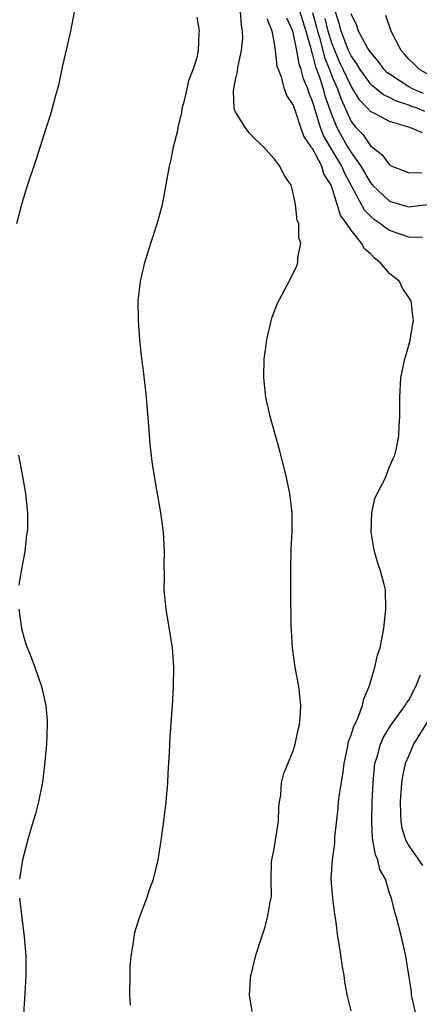
# Model space of a CAD drawing. Units: inches. Extents: x 2580000 to 2583000, y 1488000 to 1491000.
# Drawn here: x 2580369 to 2580410, y 1488198 to 1488300 of the extents above; entities that cross this region are included whole.
import ezdxf

# ---------------------------------------------------------------- set-up
doc = ezdxf.new("R2010")
doc.units = ezdxf.units.IN
doc.header["$MEASUREMENT"] = 0
doc.layers.add('LD25801488_10ft', color=53, linetype='Continuous')

msp = doc.modelspace()

# ---------------------------------------------------------------- linework, layer by layer
at = {"layer": 'LD25801488_10ft'}
for points, elevation in [([(2580374.24, 1488301), (2580373.85, 1488299), (2580373, 1488295.27), (2580372.6, 1488293.4), (2580372.51, 1488293), (2580372.31, 1488292.31), (2580371.97, 1488291), (2580371.75, 1488290.25), (2580371.34, 1488289), (2580370.29, 1488285.71), (2580369.28, 1488282.72), (2580368.76, 1488281), (2580368.26, 1488279)], 10670), ([(2580392.73, 1488197.27), (2580392.45, 1488199), (2580392.56, 1488200.56), (2580392.58, 1488201), (2580392.68, 1488201.32), (2580393, 1488202.7), (2580393.07, 1488202.93), (2580393.1, 1488203.1), (2580393.72, 1488205), (2580394.06, 1488205.94), (2580394.33, 1488207), (2580394.6, 1488208.6), (2580394.69, 1488209), (2580394.73, 1488209.27), (2580394.69, 1488211), (2580394.73, 1488212.73), (2580394.77, 1488213), (2580395, 1488214.15), (2580395.46, 1488217), (2580395.5, 1488218.5), (2580395.57, 1488219), (2580395.71, 1488219.71), (2580395.79, 1488221), (2580396.03, 1488221.97), (2580397, 1488224.32), (2580397.21, 1488225), (2580397.51, 1488226.49), (2580397.63, 1488227), (2580397.7, 1488227.7), (2580397.78, 1488229), (2580397.72, 1488229.72), (2580397.57, 1488231), (2580397.21, 1488233), (2580396.93, 1488235), (2580396.81, 1488236.81), (2580396.77, 1488237.23), (2580396.73, 1488241), (2580396.73, 1488243), (2580396.79, 1488245.21), (2580396.87, 1488247), (2580396.87, 1488249), (2580396.64, 1488251), (2580396.21, 1488253), (2580395.55, 1488255.55), (2580394.61, 1488259), (2580394.16, 1488261), (2580393.94, 1488263), (2580393.99, 1488265), (2580394.1, 1488265.9), (2580394.26, 1488267), (2580394.78, 1488269.22), (2580395.32, 1488270.68), (2580395.48, 1488271), (2580396.71, 1488273.29), (2580397.35, 1488274.65), (2580397.46, 1488275), (2580397.46, 1488275.46), (2580397.78, 1488277), (2580397.56, 1488277.56), (2580397.56, 1488279), (2580397.39, 1488279.39), (2580397.22, 1488281), (2580397, 1488282.19), (2580396.77, 1488283), (2580396.05, 1488284.05), (2580395.6, 1488285), (2580395, 1488285.76), (2580393.92, 1488287), (2580393, 1488287.83), (2580392.43, 1488288.43), (2580392, 1488289), (2580391, 1488290.62), (2580390.88, 1488290.88), (2580390.86, 1488291), (2580390.78, 1488292.78), (2580390.81, 1488293), (2580391, 1488293.96), (2580391.21, 1488294.79), (2580391.24, 1488295.24), (2580391.62, 1488297), (2580391.75, 1488298.25), (2580391.74, 1488299), (2580391.63, 1488299.63), (2580391.53, 1488301)], 10690), ([(2580397.69, 1488301), (2580397.98, 1488299.98), (2580398.3, 1488299), (2580398.82, 1488297.18), (2580398.88, 1488296.88), (2580399, 1488296.54), (2580399.3, 1488295.3), (2580399.67, 1488294.33), (2580400.09, 1488293), (2580400.29, 1488292.29), (2580401, 1488290.27), (2580401.51, 1488289), (2580402.63, 1488287), (2580403, 1488286.4), (2580404.01, 1488285), (2580405, 1488283.24), (2580405.22, 1488283), (2580407, 1488281.35), (2580408.15, 1488281), (2580409, 1488280.77), (2580411, 1488281.02)], 10720), ([(2580399, 1488300.93), (2580399.42, 1488299.42), (2580399.52, 1488299), (2580399.75, 1488298.25), (2580400.25, 1488296.25), (2580400.75, 1488295), (2580401, 1488294.33), (2580401.58, 1488293), (2580401.96, 1488291.95), (2580403, 1488289.63), (2580403.51, 1488289), (2580404.24, 1488288.24), (2580405, 1488287.1), (2580406.21, 1488286.21), (2580407, 1488285.12), (2580407.24, 1488285), (2580408.51, 1488284.51), (2580409, 1488284.29), (2580410.34, 1488284.34)], 10730), ([(2580410.66, 1488290.66), (2580409.88, 1488291), (2580409.21, 1488291.21), (2580409, 1488291.31), (2580407.72, 1488291.72), (2580407, 1488292.12), (2580406.38, 1488292.38), (2580405.62, 1488293), (2580405.27, 1488293.27), (2580405, 1488293.54), (2580403.96, 1488295), (2580403.61, 1488295.61), (2580403, 1488296.42), (2580402.73, 1488297), (2580402.56, 1488297.44), (2580401.96, 1488299), (2580401.78, 1488299.78), (2580401.38, 1488301)], 10750), ([(2580410.51, 1488292.51), (2580409.39, 1488293), (2580409, 1488293.22), (2580407, 1488294.52), (2580406.72, 1488294.72), (2580406.45, 1488295), (2580405.85, 1488295.85), (2580405, 1488296.8), (2580404.67, 1488297.33), (2580403.77, 1488299), (2580403.59, 1488299.59), (2580403, 1488300.78)], 10760), ([(2580380.08, 1488197.92), (2580380.02, 1488199), (2580380.04, 1488201), (2580380.07, 1488201.93), (2580380.16, 1488203), (2580380.4, 1488204.4), (2580380.46, 1488205), (2580380.54, 1488205.46), (2580381.02, 1488207), (2580381.78, 1488209), (2580382.08, 1488209.92), (2580382.47, 1488211), (2580382.96, 1488213), (2580383.28, 1488215), (2580383.54, 1488217), (2580383.78, 1488219), (2580383.96, 1488221), (2580384, 1488222), (2580384.13, 1488224.13), (2580384.21, 1488225.79), (2580384.45, 1488229), (2580384.56, 1488231), (2580384.59, 1488233), (2580384.45, 1488235), (2580384.26, 1488236.26), (2580383.78, 1488239), (2580383.71, 1488239.71), (2580383.59, 1488241), (2580383.61, 1488242.39), (2580383.59, 1488243.59), (2580383.62, 1488245), (2580383.52, 1488247), (2580383.25, 1488249), (2580382.55, 1488253), (2580382.34, 1488254.34), (2580382.13, 1488256.13), (2580382.01, 1488257.99), (2580381.77, 1488261), (2580381.47, 1488263.47), (2580381.26, 1488265), (2580381.05, 1488266.95), (2580380.91, 1488269), (2580380.9, 1488271), (2580381.13, 1488273), (2580381.47, 1488274.53), (2580381.59, 1488275), (2580382.21, 1488277), (2580382.85, 1488279), (2580383.4, 1488281), (2580383.67, 1488282.33), (2580384.13, 1488285), (2580384.31, 1488285.69), (2580384.55, 1488287), (2580385, 1488288.69), (2580385.05, 1488289), (2580385.44, 1488290.56), (2580385.47, 1488291), (2580385.65, 1488291.65), (2580385.97, 1488293), (2580386.14, 1488293.86), (2580386.61, 1488295), (2580387, 1488296.25), (2580387.15, 1488297), (2580387.23, 1488298.77), (2580387.26, 1488299), (2580387.22, 1488299.22), (2580387, 1488300.43)], 10680), ([(2580403, 1488197.34), (2580402.58, 1488199), (2580402.36, 1488200.36), (2580402.28, 1488201), (2580402.12, 1488201.88), (2580401.84, 1488203.84), (2580401.64, 1488205), (2580401.46, 1488206.54), (2580401.33, 1488207.33), (2580401.1, 1488209), (2580400.93, 1488211), (2580401.06, 1488213), (2580401.3, 1488214.7), (2580401.32, 1488215.32), (2580401.66, 1488218.34), (2580401.71, 1488219), (2580401.8, 1488219.8), (2580402.14, 1488221.86), (2580402.29, 1488223), (2580402.63, 1488224.63), (2580402.74, 1488225.26), (2580403, 1488225.92), (2580403.24, 1488226.76), (2580403.71, 1488227.71), (2580404.19, 1488229), (2580404.31, 1488229.69), (2580404.89, 1488231), (2580405, 1488231.42), (2580405.46, 1488233), (2580405.75, 1488234.25), (2580406.03, 1488235), (2580406.41, 1488237), (2580406.62, 1488239), (2580406.57, 1488241), (2580406.44, 1488241.56), (2580406.07, 1488243), (2580405.77, 1488243.77), (2580405.42, 1488245), (2580405.35, 1488245.35), (2580405.08, 1488247), (2580405.16, 1488249), (2580405.47, 1488250.53), (2580406.51, 1488252.51), (2580407, 1488253.77), (2580407.36, 1488254.64), (2580407.56, 1488255), (2580407.72, 1488255.72), (2580407.97, 1488257), (2580408, 1488258), (2580408.07, 1488259), (2580408.06, 1488261), (2580408.18, 1488263), (2580408.58, 1488265), (2580408.69, 1488265.31), (2580409.12, 1488266.88), (2580409.16, 1488267.16), (2580409.49, 1488269), (2580409.4, 1488269.4), (2580409.24, 1488271), (2580409.15, 1488271.15), (2580409, 1488271.35), (2580408.33, 1488272.33), (2580408.03, 1488273), (2580407, 1488273.83), (2580406.02, 1488275), (2580405.43, 1488275.43), (2580405, 1488275.88), (2580404.39, 1488276.39), (2580404.09, 1488277), (2580403, 1488278.35), (2580402.57, 1488279), (2580401.89, 1488279.89), (2580401, 1488282.79), (2580400.92, 1488283), (2580400.18, 1488284.18), (2580399.95, 1488285), (2580399, 1488286.8), (2580398.9, 1488286.9), (2580398.86, 1488287), (2580398.09, 1488288.09), (2580397.77, 1488289), (2580397.19, 1488290.81), (2580397.08, 1488291.08), (2580397, 1488291.36), (2580396.33, 1488292.33), (2580396.09, 1488293), (2580395.78, 1488294.22), (2580395.45, 1488295), (2580395.33, 1488295.33), (2580395.15, 1488297), (2580395, 1488297.92), (2580394.79, 1488299), (2580394.29, 1488300.29)], 10700), ([(2580410.42, 1488277.58), (2580409, 1488277.62), (2580408.09, 1488277.91), (2580407, 1488278.29), (2580406.57, 1488278.57), (2580406.07, 1488279), (2580405.43, 1488279.43), (2580405, 1488279.81), (2580404.41, 1488280.41), (2580402.3, 1488284.3), (2580402.03, 1488285), (2580400.82, 1488287), (2580400.15, 1488288.15), (2580399.82, 1488289), (2580399.32, 1488290.68), (2580399.16, 1488291.16), (2580399, 1488291.71), (2580398.62, 1488292.62), (2580398.51, 1488293), (2580398.06, 1488294.06), (2580397.83, 1488295), (2580397.62, 1488295.62), (2580397.38, 1488297), (2580397, 1488298.84), (2580396.95, 1488299), (2580396.34, 1488300.34)], 10710), ([(2580410.43, 1488288.43), (2580409.09, 1488289), (2580407, 1488289.62), (2580405.64, 1488290.36), (2580405, 1488290.66), (2580404.72, 1488291), (2580403.88, 1488291.88), (2580403.19, 1488293), (2580403, 1488293.28), (2580401.81, 1488295.81), (2580401.3, 1488297), (2580401, 1488297.76), (2580400.63, 1488299), (2580400.32, 1488300.32)], 10740), ([(2580411, 1488294.5), (2580410.09, 1488295), (2580409.56, 1488295.56), (2580409, 1488296.08), (2580408.58, 1488296.58), (2580408.19, 1488297), (2580407.16, 1488299), (2580406.62, 1488300.62)], 10770), ([(2580368.45, 1488255), (2580368.84, 1488253), (2580369.19, 1488251), (2580369.39, 1488249), (2580369.39, 1488247.39), (2580369.35, 1488247), (2580369.28, 1488246.72), (2580369.1, 1488245), (2580368.75, 1488243), (2580368.51, 1488241.49)], 10670), ([(2580368.49, 1488239), (2580368.78, 1488237), (2580369, 1488236.1), (2580369.26, 1488235.26), (2580369.62, 1488234.38), (2580370.14, 1488233), (2580370.84, 1488231), (2580371.31, 1488229), (2580371.42, 1488227.42), (2580371.44, 1488227), (2580371.36, 1488225), (2580371.17, 1488222.83), (2580370.94, 1488221.06), (2580370.53, 1488219), (2580370.22, 1488217.78), (2580370, 1488217), (2580369.4, 1488215), (2580369.32, 1488214.68), (2580368.86, 1488213), (2580368.55, 1488211)], 10670), ([(2580409.73, 1488197), (2580409.33, 1488198.67), (2580409.29, 1488199), (2580409.29, 1488199.29), (2580408.67, 1488203), (2580408.23, 1488205), (2580407.73, 1488207), (2580407.56, 1488207.56), (2580407.21, 1488209), (2580407, 1488209.55), (2580406.56, 1488211), (2580405.98, 1488211.98), (2580405.79, 1488213), (2580405.53, 1488213.53), (2580405.24, 1488215.24), (2580405.14, 1488217), (2580405.19, 1488219), (2580405.28, 1488221), (2580405.47, 1488223), (2580405.7, 1488223.7), (2580406.04, 1488225), (2580406.33, 1488225.67), (2580407.1, 1488226.9), (2580408.63, 1488229), (2580408.76, 1488229.24), (2580409, 1488229.57), (2580409.71, 1488231), (2580410.2, 1488232.2)], 10710), ([(2580411, 1488227.47), (2580409.5, 1488225), (2580409, 1488223.83), (2580408.62, 1488223), (2580408.33, 1488221.67), (2580408.24, 1488221), (2580408.11, 1488219), (2580408.15, 1488217.85), (2580408.16, 1488217), (2580408.28, 1488216.28), (2580408.68, 1488215), (2580409, 1488214.45), (2580410.42, 1488212.42)], 10720), ([(2580368.55, 1488209), (2580368.79, 1488207), (2580369.05, 1488205), (2580369.21, 1488203), (2580369.22, 1488201), (2580369.13, 1488199.13), (2580368.7, 1488192.7), (2580368.61, 1488191), (2580368.6, 1488189), (2580368.61, 1488188.61), (2580368.82, 1488185), (2580368.85, 1488183), (2580368.8, 1488181.2), (2580368.65, 1488179), (2580368.38, 1488176.38)], 10670)]:
    msp.add_lwpolyline(points, dxfattribs=dict(at, elevation=elevation))

doc.saveas('drawing.dxf')
